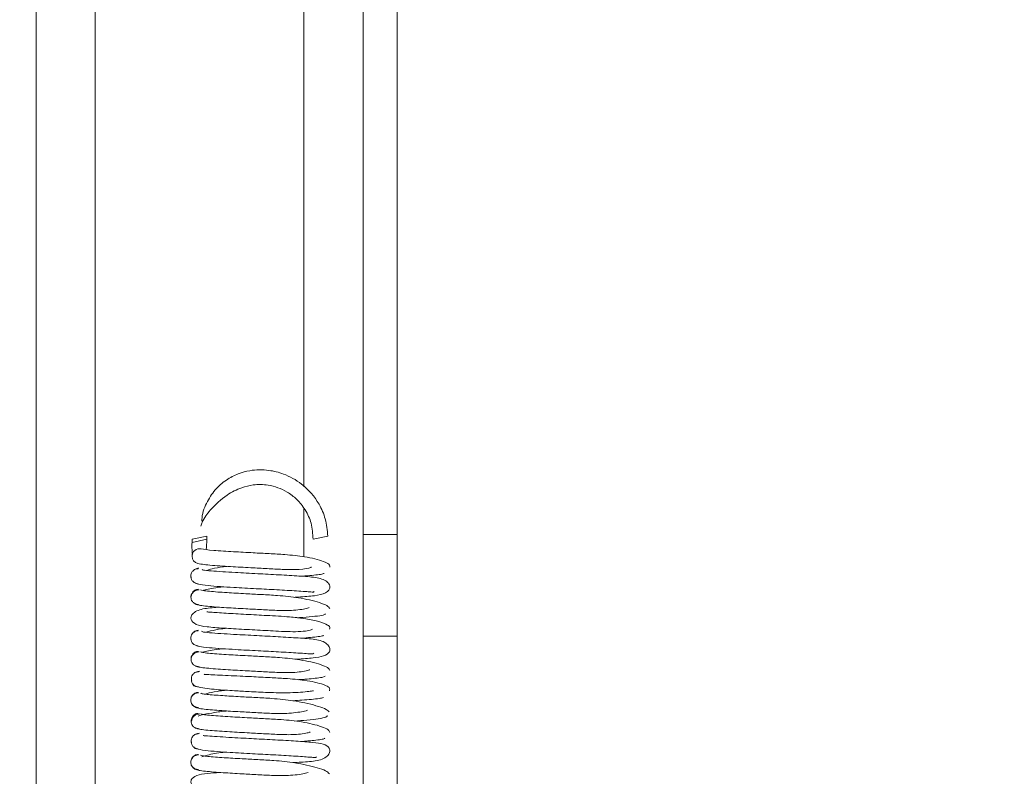
# Paper-space layout 'Top Level(2)' of a CAD drawing. Units: inches. Extents: x 0.1 to 10.8, y 0.2 to 8.4.
# Drawn here: x 2.4 to 2.5, y 6.3 to 6.4 of the extents above; entities that cross this region are included whole.
import ezdxf

# ---------------------------------------------------------------- set-up
doc = ezdxf.new("R2010")
doc.units = ezdxf.units.IN
doc.header["$MEASUREMENT"] = 0
doc.layers.add('FORMAT', color=7, linetype='Continuous')
doc.styles.add('SLDTEXTSTYLE0', font='TXT', dxfattribs={"width": 0.75})
doc.dimstyles.new('SLDDIMSTYLE5', dxfattribs={"dimtxt": 0.08333333333333333, "dimasz": 0.08089192708333333, "dimexe": 0, "dimexo": 0.0625, "dimgap": 0.02083333333333333, "dimtad": 0, "dimlfac": 25.5, "dimrnd": 1e-09, "dimzin": 12, "dimdsep": 46, "dimtxsty": 'SLDTEXTSTYLE0', "dimsah": 1, "dimcen": 0.09, "dimadec": 0, "dimazin": 3, "dimtfac": 1, "dimtofl": 0, "dimtmove": 0, "dimatfit": 3, "dimfxl": 0, "dimfrac": 2, "dimtolj": 1, "dimtzin": 12, "dimarcsym": 0})

# ---------------------------------------------------------------- blocks, each defined once
blk = doc.blocks.new('*D42')
at = {"layer": 'FORMAT', "color": 7}
for p, q in [((1.061712797260552, 4.808321089335053), (1.061712797260513, 7.814947979012699)), ((3.77701671882917, 7.388872214660561), (3.777016718829165, 7.814947979012734)), ((1.061712797260514, 7.7149479790127), (1.722914036836335, 7.714947979012708)), ((3.777016718829166, 7.714947979012734), (3.115815479253344, 7.714947979012727))]:
    blk.add_line(p, q, dxfattribs=at)
for points in [[(1.061712797260514, 7.7149479790127), (1.145046130593848, 7.702127466192188), (1.145046130593848, 7.727768491833213)], [(3.777016718829166, 7.714947979012734), (3.693683385495832, 7.727768491833246), (3.693683385495832, 7.702127466192221)]]:
    blk.add_solid(points, dxfattribs=at)
at = {"layer": 'FORMAT', "color": 7, "char_height": 0.08333333333333333, "attachment_point": 1, "style": 'SLDTEXTSTYLE0'}
for s, insert in [('69 1/4"', (2.205553023016249, 7.822370286077106, -0.2200251250048049)), ('ROUGH OPENING LENGTH', (1.722914036836337, 7.689962881492071, -0.2200251250048049))]:
    blk.add_mtext(s, dxfattribs=dict(at, insert=insert))

psp = doc.layouts.new('Top Level(2)')

# ---------------------------------------------------------------- linework, layer by layer
at = {"color": 7, "linetype": 'Continuous', "lineweight": 15}
for p, q in [((2.4311980913782, 6.375572263383701), (2.4311980913782, 7.232096786890029)), ((2.435449071770357, 6.375572263383701), (2.435449071770357, 7.232096786890029)), ((2.390413777652709, 6.273374896649125), (2.390413777652709, 7.172287696369173)), ((2.409867819105976, 6.374988686786416), (2.411709042002235, 6.37538003170008)), ((2.411709042002235, 6.374985801148535), (2.411709042002235, 6.37537795801128)), ((2.426807909799934, 6.37538003170008), (2.424966686903676, 6.374988686786416)), ((2.435449071770357, 6.375572263383701), (2.4311980913782, 6.375572263383701)), ((2.4311980913782, 6.362904454723863), (2.4311980913782, 6.375572263383701)), ((2.435449071770357, 6.362904454723863), (2.435449071770357, 6.375572263383701)), ((2.409867819105977, 6.374988686783764), (2.409867819105977, 6.374596529921019)), ((2.409867819105977, 6.374596529923671), (2.411709042002235, 6.374987874837334)), ((2.435449071770357, 6.362904454723863), (2.4311980913782, 6.362904454723863)), ((2.4311980913782, 6.316164226589955), (2.4311980913782, 6.362904454723863)), ((2.435449071770357, 6.316164226589955), (2.435449071770357, 6.362904454723863)), ((2.409875399587056, 6.352598540693879), (2.409809450389394, 6.352299644879084))]:
    psp.add_line(p, q, dxfattribs=at)
at = {"color": 8, "linetype": 'Continuous', "lineweight": 15}
for p, q in [((2.423825542358592, 7.163026971687994), (2.423825542358592, 6.381535918621778)), ((2.397786326672318, 6.27640101832013), (2.397786326672318, 7.155962103009732)), ((2.423825542358592, 6.378859565658168), (2.423825542358592, 6.372809557242211)), ((2.423825542358592, 6.370403182851248), (2.423825542358592, 6.370346475321614)), ((2.423825542358592, 6.362671720707551), (2.423825542358592, 6.362615903703256))]:
    psp.add_line(p, q, dxfattribs=at)
at = {"color": 7, "linetype": 'Continuous', "lineweight": 15}
for centre, radius, start, end in [((2.410792141685515, 6.372886918263745), 0.0009244476436801447, 76.98734259142996, 180.9424705097597), ((2.410802550411205, 6.372863017690972), 0.0009347717437441802, 179.4670530178095, 257.4302417734606)]:
    psp.add_arc(centre, radius, start, end, dxfattribs=at)
for points, knots in [([(2.426807909799935, 6.375380031700079), (2.42673689207405, 6.376105295841612), (2.426601283372734, 6.377490191332418), (2.425595917304217, 6.379812346058647), (2.423839297676781, 6.381861310431494), (2.421530132690676, 6.383137913148313), (2.419307522101657, 6.383693095515415), (2.417361130247286, 6.383671900640928), (2.415565854422521, 6.383187280358738), (2.414066439004326, 6.382408856634497), (2.412658493335522, 6.381172813006025), (2.411617869355597, 6.37947948802015), (2.411082915868471, 6.378086931755345), (2.411104144533509, 6.377324516558176), (2.411105799189161, 6.377265090559749)], [0, 0, 0, 0, 0.09182781628274536, 0.1753456725873796, 0.3167083060858544, 0.4250955626663364, 0.5044866754299399, 0.604912340182896, 0.6683760175498641, 0.7399425915488859, 0.8187011603978436, 0.9033693174058491, 0.9924681790012952, 0.9999999999999999, 0.9999999999999999, 0.9999999999999999, 0.9999999999999999]), ([(2.410977506851991, 6.376643863616565), (2.411027699488111, 6.376797588480912), (2.411266370762297, 6.377528566410818), (2.412333083830588, 6.378927958917989), (2.413968531054719, 6.38043883307936), (2.415860382647764, 6.381415420924913), (2.417621287279612, 6.381850071814306), (2.419595573780074, 6.381821116355415), (2.421490947181596, 6.381138010070103), (2.423015593612876, 6.379976556942359), (2.424073142265763, 6.378658758435154), (2.424852668336366, 6.376950566705823), (2.424927613409431, 6.375661011527457), (2.424966686903677, 6.374988686786416)], [0, 0, 0, 0, 0.02407839199765958, 0.1144952913945924, 0.2570281809255263, 0.359507085936952, 0.4327377116994068, 0.5252431389697539, 0.6503177044892239, 0.7254569913231625, 0.8087927230592258, 0.9003118399964463, 1, 1, 1, 1]), ([(2.409867819105976, 6.374596529923671), (2.409863573406801, 6.37428661339857), (2.409856327399472, 6.373757688168681), (2.40989527011923, 6.37328629156576), (2.409911394883437, 6.373091103373531)], [0, 0, 0, 0, 0.5859363622455621, 1, 1, 1, 1]), ([(2.411631841083052, 6.373715276130637), (2.411635592613083, 6.37373689233813), (2.41167236919932, 6.373948797963947), (2.411698119223241, 6.374393194826577), (2.411705347966873, 6.374786756697912), (2.411709042002235, 6.374987874837334)], [0, 0, 0, 0, 0.05262332703021063, 0.5158712068502497, 1, 1, 1, 1]), ([(2.427054866113295, 6.371493535195144), (2.427056308334965, 6.371615321091573), (2.427059078116958, 6.371849210506925), (2.426349085601407, 6.372209142151686), (2.425273309168538, 6.372541821257473), (2.423678046791377, 6.372865575131478), (2.421698895065558, 6.373080489287937), (2.419498657181229, 6.373195824231944), (2.417304277612089, 6.373312095192193), (2.415330217614092, 6.373419264757353), (2.413715069519592, 6.373518980323336), (2.412001166410644, 6.373638046987566), (2.411395185113975, 6.373729722212058), (2.410976142518767, 6.37379311661746)], [0, 0, 0, 0, 0.09391479315943407, 0.1803630527752112, 0.2586346116546648, 0.3284149136897355, 0.4416991209385288, 0.5245298829631556, 0.6062523993438476, 0.7127598379176885, 0.7757546238010681, 0.8449319064426662, 1, 1, 1, 1]), ([(2.410598575962776, 6.37195076735002), (2.411082817673803, 6.371878064331958), (2.411780057923849, 6.371773382167376), (2.413609409599908, 6.371644306020542), (2.41528832969118, 6.37153958240436), (2.417295272272841, 6.371429700854866), (2.419484951962994, 6.371315494943131), (2.421564190249621, 6.371199655316712), (2.423377017687832, 6.371184824111586), (2.424579984193727, 6.371388504527418), (2.424732085951351, 6.371497517213464), (2.424755113817684, 6.371514021490615)], [0, 0, 0, 0, 0.1983455895143511, 0.2855898723287494, 0.3643940050179477, 0.4964184137166934, 0.5968451231041182, 0.6963162546876934, 0.8235257257602637, 0.9732821890950584, 1, 1, 1, 1]), ([(2.414217428732127, 6.371607881259445), (2.414069076679716, 6.371592494492381), (2.413379070160202, 6.371520928447858), (2.412491937090019, 6.371331025833843), (2.411902290387998, 6.37116908149769), (2.41167710424358, 6.371107234936785)], [0, 0, 0, 0, 0.1447797627012007, 0.6733912914198898, 1, 1, 1, 1]), ([(2.409729801547396, 6.3704047730619), (2.409729792461128, 6.370404722615482), (2.409713507796517, 6.370314311132483), (2.409753331440212, 6.370115562782776), (2.409863031405743, 6.369858898674302), (2.410034685176942, 6.369667970196919), (2.410210005827002, 6.369542767162374), (2.410421501178545, 6.369453527527178), (2.410576610567813, 6.369439780838481), (2.4106549860528, 6.369432834750958)], [0, 0, 0, 0, 0.0001091658669266935, 0.1956501252182326, 0.4286846674289287, 0.560737822043739, 0.701708343848445, 0.8492757058181712, 0.9999999999999999, 0.9999999999999999, 0.9999999999999999, 0.9999999999999999]), ([(2.410655205483741, 6.371315233850352), (2.410576941846478, 6.371310881011281), (2.410422609679465, 6.371302297419846), (2.410210925750178, 6.371220854945082), (2.410035199019628, 6.37110328569851), (2.409864712465149, 6.370922643844652), (2.409748401353215, 6.370678187922049), (2.409714089608876, 6.370424850522662), (2.409750973704674, 6.37027464321448), (2.409766924055411, 6.3702096867828)], [0, 0, 0, 0, 0.1341624597078371, 0.2645619838587384, 0.3882620003299747, 0.5033769557302701, 0.7047683640364935, 0.8723284917110848, 1, 1, 1, 1]), ([(2.410724958306783, 6.371376222653745), (2.410644146983058, 6.371369461968366), (2.410484211014743, 6.371356081705394), (2.410268135282974, 6.371264428310099), (2.410127874255366, 6.371180101269456), (2.410072445831189, 6.371120837638048), (2.410066793396227, 6.371114794099427)], [0, 0, 0, 0, 0.3310454567936559, 0.6551813934977176, 0.9648363673312709, 0.9999999999999999, 0.9999999999999999, 0.9999999999999999, 0.9999999999999999]), ([(2.422612253048207, 6.367744832560066), (2.422771190236211, 6.367754212215762), (2.423810597776096, 6.367815552704881), (2.42508890697005, 6.367907196487083), (2.426387992429194, 6.368159826985341), (2.426959587590677, 6.368632069777449), (2.427109121322758, 6.368983159051668), (2.427053341300916, 6.369292866135311), (2.426587920805397, 6.369916895888032), (2.42523238460935, 6.370283462994363), (2.423340739233502, 6.370392445552659), (2.42078423896085, 6.370553991977918), (2.417971939654922, 6.370698826162978), (2.415524700035336, 6.370831176203904), (2.413562832020026, 6.370947696537657), (2.412140954583767, 6.371050075153195), (2.411149954629077, 6.371145711118283), (2.411144443939461, 6.371199370420381), (2.411141959017811, 6.371223566876882)], [0, 0, 0, 0, 0.01586532518637049, 0.1037550671965732, 0.1807518723862649, 0.2155181719887778, 0.2500327338752473, 0.2845541184541538, 0.3202665511864956, 0.3990628371081618, 0.4873725484444503, 0.5738590801092337, 0.6543954970681575, 0.7423266064409011, 0.799530810215844, 0.8652649106906797, 0.9392442391169765, 1, 1, 1, 1]), ([(2.423471794671356, 6.370378717074749), (2.423636456100635, 6.370389851277203), (2.424261298270271, 6.370432102332893), (2.425125831197324, 6.37051001043165), (2.426028496852642, 6.370615480482193), (2.426253022152328, 6.370691041222574), (2.426370046424354, 6.3707304240478)], [0, 0, 0, 0, 0.09793324890171039, 0.3716281584037803, 0.6724878780791367, 1, 1, 1, 1]), ([(2.410252335540276, 6.369566199107282), (2.410322487232557, 6.369500418749019), (2.410454630815737, 6.369376509375473), (2.411725868952237, 6.369218111449563), (2.41329464024713, 6.369088016884019), (2.415337474537654, 6.368958535073491), (2.417771225030151, 6.368828179581584), (2.420541866530151, 6.368680974479562), (2.422601134822229, 6.368567644469338), (2.423997121733223, 6.368458886961987), (2.424731821627051, 6.368427166800545), (2.425067844456515, 6.368361649707599), (2.425080361559488, 6.368500176699192), (2.425082843034618, 6.368527639226668)], [0, 0, 0, 0, 0.1300635623466643, 0.2449985825119029, 0.3450474870949614, 0.430899171794669, 0.561598839582605, 0.6777947069029396, 0.8021711859171865, 0.867514649374038, 0.929746730376175, 0.9860725168052881, 0.9999999999999999, 0.9999999999999999, 0.9999999999999999, 0.9999999999999999]), ([(2.410656811818734, 6.368744185198209), (2.410578810000043, 6.368737226625304), (2.410424413825728, 6.368723452881905), (2.410214116732679, 6.368634161948965), (2.410040030744476, 6.368508905016319), (2.409869966603615, 6.368317864066819), (2.409762253154493, 6.368060956538002), (2.409724445613382, 6.367862383080906), (2.409741573898903, 6.367771882638305), (2.409741583124631, 6.367771833892474)], [0, 0, 0, 0, 0.1505110313663522, 0.2979203283326982, 0.4387992020088777, 0.5708286804077, 0.8040056624297719, 0.9998944324827169, 1, 1, 1, 1]), ([(2.410744898971066, 6.368682128228065), (2.410664188713923, 6.368677787255015), (2.410505015966661, 6.36866922620428), (2.410285137204492, 6.368587813917125), (2.41010031947022, 6.368470277221622), (2.409917651935372, 6.368289646933324), (2.40978251639342, 6.36804507789796), (2.409729150839035, 6.367771939369222), (2.409755254864357, 6.36749880655751), (2.409871804354679, 6.367254275739951), (2.410040274895431, 6.367073656851464), (2.410214815306384, 6.366956119667905), (2.410425248763436, 6.366874702105512), (2.410578857760963, 6.366866135913217), (2.410656744900248, 6.366861792442306)], [0, 0, 0, 0, 0.07676737665899691, 0.1513967948496862, 0.2222158141463298, 0.2881504930212159, 0.4036099541966527, 0.4998291371984396, 0.5960720754703465, 0.7116070975834491, 0.7775963802744141, 0.8484771475063166, 0.923170636441467, 1, 1, 1, 1]), ([(2.427051348834348, 6.366332366084332), (2.426971845287794, 6.366460921884824), (2.426818998159711, 6.366708072933496), (2.425861154570242, 6.367070564595187), (2.424620869455004, 6.367416345209748), (2.422867775228304, 6.367756795445926), (2.420783314137533, 6.367977795003429), (2.418550728107915, 6.368091618413308), (2.416370278531666, 6.368208076996254), (2.414487656236994, 6.368314031149237), (2.413009537464216, 6.368412931161113), (2.411979687845527, 6.368497224635312), (2.411165105077832, 6.368587836626682), (2.410999892045022, 6.368648868359128), (2.410914148595782, 6.368680543047037)], [0, 0, 0, 0, 0.09382257684862579, 0.1803757447606252, 0.2588759445158061, 0.328709020302842, 0.4423424135935644, 0.5249938406402127, 0.60658635341506, 0.7131529979009856, 0.7758901720839183, 0.8447637762869967, 0.9194343869748728, 1, 1, 1, 1]), ([(2.413830145441532, 6.369057731855992), (2.413579772106408, 6.369030913437335), (2.412615265722996, 6.368927601573176), (2.411668353169186, 6.368746817881362), (2.411281398472154, 6.368600714172032), (2.411255862962457, 6.368591072648837)], [0, 0, 0, 0, 0.2466823889707098, 0.9502878520178059, 1, 1, 1, 1]), ([(2.410219114886817, 6.366963566244513), (2.410240970688269, 6.366947932905433), (2.41032600816022, 6.366887106051915), (2.410505319056617, 6.366822033737524), (2.410664520222191, 6.366807230800516), (2.410744951215793, 6.366799752118262)], [0, 0, 0, 0, 0.1461425138148149, 0.5686174422076724, 0.9999999999999999, 0.9999999999999999, 0.9999999999999999, 0.9999999999999999]), ([(2.410457538454371, 6.366854906493357), (2.410579235010871, 6.366816023181882), (2.410812476065301, 6.366741500246897), (2.411737465566319, 6.366636474534304), (2.412858874784003, 6.366542360682096), (2.414418558722941, 6.366436237218888), (2.416352834601883, 6.366325909051231), (2.418535639725467, 6.366211853323261), (2.420677827453299, 6.366093452556318), (2.422696549431773, 6.366087596005895), (2.424104534080122, 6.366320124546601), (2.424415360305091, 6.366445245309091), (2.424479350427492, 6.366471004052284)], [0, 0, 0, 0, 0.1029148445166559, 0.1972444212220803, 0.2833456414425878, 0.3610763917809025, 0.4917878525889527, 0.5908857124306187, 0.6889812852634557, 0.8144237544601576, 0.96179522281982, 0.9999999999999999, 0.9999999999999999, 0.9999999999999999, 0.9999999999999999]), ([(2.41331396955791, 6.366513775074777), (2.412675049603236, 6.366478151702155), (2.411405974398277, 6.366407393638362), (2.410110688203117, 6.365977369736475), (2.409708513966975, 6.365317909769434), (2.409702075815236, 6.364874042018784), (2.410329267214865, 6.364274225789857), (2.411757447505703, 6.364043608851595), (2.413705017816281, 6.363902697689579), (2.416291699902133, 6.363750930876619), (2.418584974104199, 6.363632090660869), (2.420408997493803, 6.363533198610824), (2.421835399862509, 6.363460911962468), (2.423211313713372, 6.363447326137363), (2.424319015085301, 6.363560194347457), (2.424697704547027, 6.363691100916785), (2.424878702136922, 6.363753668735391)], [0, 0, 0, 0, 0.09052721560223882, 0.1798125787973395, 0.2200673628566526, 0.2588146481122465, 0.3352730910225111, 0.4202325470674317, 0.518367725613983, 0.6149673797173294, 0.7050403999804971, 0.7497333072382951, 0.8033968731978414, 0.865993581046797, 0.9359505840210303, 1, 1, 1, 1]), ([(2.427033155505548, 6.363784556560219), (2.427065844010221, 6.363868749164889), (2.427129557249978, 6.364032849164596), (2.426738084600983, 6.364353388501249), (2.425734820796135, 6.364747486247773), (2.42397145117709, 6.36510729641213), (2.421784350432301, 6.365347804917665), (2.41932349237476, 6.365473697753584), (2.416535236615845, 6.365621328079328), (2.41442903810523, 6.365741097271271), (2.4130053512481, 6.36583692629831), (2.412156915381241, 6.365908208194608), (2.411858834233659, 6.365915423708049), (2.411717264327876, 6.36591885062574)], [0, 0, 0, 0, 0.07099706736688437, 0.1383805475501856, 0.2607490166137164, 0.3657700016079065, 0.4537100119244321, 0.5833287111007521, 0.6974287321003657, 0.819408947605174, 0.8836474305379998, 0.9447398051508901, 1, 1, 1, 1]), ([(2.423011224141155, 6.365194322485486), (2.423094104087329, 6.365199540355894), (2.423822953456177, 6.365245426504816), (2.424969076739355, 6.365342738798482), (2.426288349662638, 6.365497094238666), (2.426441698413033, 6.365615937512976), (2.426523195263927, 6.365679096505671)], [0, 0, 0, 0, 0.03593930968089076, 0.3160516432108043, 0.6365171733794242, 1, 1, 1, 1]), ([(2.410656880994936, 6.36357284732969), (2.410577867670823, 6.363568487651623), (2.4104220699601, 6.363559891280439), (2.410208022982066, 6.363478439901169), (2.410029863014398, 6.363360864293171), (2.409856182318574, 6.363180245700501), (2.409736112543902, 6.362935820122484), (2.409696781984667, 6.362685092878806), (2.409730384261752, 6.362537588157973), (2.40974456722536, 6.362475328862796)], [0, 0, 0, 0, 0.135003105059598, 0.2661978209962904, 0.3906205434998308, 0.5063711853808645, 0.7087711231503434, 0.8770771233257859, 0.9999999999999999, 0.9999999999999999, 0.9999999999999999, 0.9999999999999999]), ([(2.410694166128296, 6.36363381485897), (2.410613946385046, 6.363626834773314), (2.410455201575632, 6.363613022059358), (2.410235784215165, 6.363524532349158), (2.410059128888714, 6.363396884949541), (2.409942568001578, 6.363294319227203), (2.409909736241907, 6.363228820936806), (2.409906365713568, 6.363222096842631)], [0, 0, 0, 0, 0.2571247205867111, 0.5088175692401513, 0.749184003240405, 0.974251077814517, 1, 1, 1, 1]), ([(2.422685653222273, 6.360017063144196), (2.422750142079757, 6.360020817766634), (2.42369322589479, 6.36007572529314), (2.424937722162603, 6.360177143557459), (2.426315178961755, 6.360358155820133), (2.427025572750655, 6.360829150863212), (2.427101819067619, 6.361354631283879), (2.426865306300935, 6.361833491831063), (2.426270750647498, 6.362257536405072), (2.425124618403004, 6.362556643789412), (2.42352733958685, 6.362647142337949), (2.421024303403053, 6.362810393865908), (2.418217146905543, 6.362954863394101), (2.415742419505432, 6.36308770371356), (2.41375027449646, 6.363205529664834), (2.412241997865763, 6.363311669855998), (2.411165052037978, 6.363417856409961), (2.411097585569341, 6.363482553513667), (2.411064819230305, 6.363513974859376)], [0, 0, 0, 0, 0.006416377852541025, 0.09383298665602825, 0.1688828166602672, 0.2362515337584391, 0.2712897046483995, 0.3075707584703967, 0.347171758084164, 0.3886420915708153, 0.4773193651080556, 0.5638585197669239, 0.6444568713251126, 0.7323443066737436, 0.789682539503877, 0.8555824142152084, 0.9298609268546922, 1, 1, 1, 1]), ([(2.414150390818657, 6.363880981103066), (2.413953514934914, 6.363860693996623), (2.413219611252592, 6.363785068776106), (2.412329319404608, 6.363597424120933), (2.411788634401887, 6.36344300818162), (2.411598437723483, 6.363388689310924)], [0, 0, 0, 0, 0.19201254468704, 0.7157743798710614, 1, 1, 1, 1]), ([(2.423496112900775, 6.362648691879085), (2.423587947556958, 6.362654797782057), (2.42414368055934, 6.362691747360048), (2.424983937959397, 6.362763770775462), (2.425926510454009, 6.362867984914883), (2.426186055439698, 6.362941888892912), (2.426321492164516, 6.362980453740191)], [0, 0, 0, 0, 0.05667973439004728, 0.3429946849671942, 0.6571590554136111, 1, 1, 1, 1]), ([(2.409712162580471, 6.362662043274617), (2.409717604931687, 6.362571548479273), (2.409729540971731, 6.362373077366644), (2.409856374422723, 6.362116407479709), (2.410029098294509, 6.361925558720237), (2.410207367543571, 6.361800380855626), (2.410421095318623, 6.361711179525448), (2.410577689040799, 6.361697455964529), (2.410656822538483, 6.36169052086291)], [0, 0, 0, 0, 0.1952555179735916, 0.4282299302540714, 0.5603247811806781, 0.7013900032680195, 0.8490996116813021, 1, 1, 1, 1]), ([(2.410287022937823, 6.361797224385121), (2.410389289506712, 6.36173574393078), (2.410582041705625, 6.361619865468317), (2.411880708761093, 6.361468631252257), (2.413505447652314, 6.361342193587154), (2.415561728689929, 6.361214889596244), (2.418018070611263, 6.361083542989293), (2.420778678680439, 6.360939255587492), (2.422795409142279, 6.360818148838505), (2.424148926903886, 6.36072672776593), (2.424862833202026, 6.360649578890818), (2.424995655591626, 6.360727446402112), (2.425057407072183, 6.360763648386765)], [0, 0, 0, 0, 0.1316883208484114, 0.2482063658772689, 0.3498414845886383, 0.4372569345795036, 0.5701806309546816, 0.6886215162942293, 0.8152274262729472, 0.881819732910282, 0.9450559014380416, 1, 1, 1, 1]), ([(2.410778756729448, 6.360938872456384), (2.410697310481812, 6.360934617877546), (2.410536668179977, 6.36092622626519), (2.410314412078541, 6.360845051289211), (2.41012706343391, 6.36072773340348), (2.409940866382877, 6.360547261608766), (2.409801350666826, 6.360302534706737), (2.409742469509385, 6.360030644249981), (2.409763060986622, 6.359758755714044), (2.409876305242789, 6.359514024243736), (2.410042489582105, 6.359333511410576), (2.410215359484681, 6.359216144076996), (2.410424320989941, 6.359134907992677), (2.410577134329233, 6.359126471638633), (2.410654610185711, 6.359122194435098)], [0, 0, 0, 0, 0.07655758748621463, 0.1510000452294342, 0.2216764908628092, 0.287533690667847, 0.4031052909134219, 0.4998590780232454, 0.5966341170638232, 0.7122681798470789, 0.7781691540092338, 0.8488953310208409, 0.9233904337064895, 1, 1, 1, 1]), ([(2.410654885112588, 6.36100450212345), (2.410577287065317, 6.360997476070361), (2.41042365232362, 6.360983565335627), (2.410214976324614, 6.360894055800459), (2.410042072476291, 6.360768567260291), (2.409876386867813, 6.36057710714419), (2.409758908732444, 6.360319386125141), (2.40975620136296, 6.360121449309887), (2.409754963004286, 6.360030912435048)], [0, 0, 0, 0, 0.1500505134908222, 0.2970818556970726, 0.4377013402610815, 0.5696231541577165, 0.8031443793035726, 1, 1, 1, 1]), ([(2.427060338659206, 6.358596757543274), (2.427002656931072, 6.358724046304077), (2.426891925875376, 6.358968401307261), (2.426004970856315, 6.359332063359687), (2.424790158308555, 6.359675013818908), (2.423084828338022, 6.360012895494608), (2.421017615195217, 6.360234089948504), (2.418793477152358, 6.360347592420746), (2.416600366703835, 6.36046460205394), (2.414702294657215, 6.360570509449429), (2.413169627035696, 6.360670022589118), (2.412101313497669, 6.360755297688844), (2.411243791068189, 6.360846552869648), (2.41102701634316, 6.36090878232466), (2.410914655377204, 6.360941037753308)], [0, 0, 0, 0, 0.09390165169355252, 0.1802620926931803, 0.2588142458573547, 0.3286591336649443, 0.4420127580449129, 0.5247978019789755, 0.6062670834102507, 0.7129667702778819, 0.7756970486642266, 0.8445153401312712, 0.9194075482185895, 1, 1, 1, 1]), ([(2.413740098173286, 6.361331007278502), (2.413460236092813, 6.361301411848787), (2.412482753335622, 6.361198042995855), (2.411530654827319, 6.36102713061104), (2.411177041082631, 6.360890012368925), (2.411165488589312, 6.360885532742215)], [0, 0, 0, 0, 0.2795703153074865, 0.9764637001708136, 1, 1, 1, 1]), ([(2.41066354135652, 6.358453662992845), (2.410586851931336, 6.358449535065864), (2.410435506025397, 6.358441388638282), (2.410229150577507, 6.358360538156362), (2.410059164818801, 6.358243540457326), (2.409896343995346, 6.358063209044476), (2.409789637780533, 6.357818089269701), (2.409772079081031, 6.357549021848161), (2.409825192837867, 6.357379217821543), (2.409851743157837, 6.357294336775511)], [0, 0, 0, 0, 0.1270297898941603, 0.2506921728338796, 0.3683222017877503, 0.4782257755298768, 0.6721725676248705, 0.8361267637044485, 1, 1, 1, 1]), ([(2.410272562832898, 6.359203875398874), (2.410286461960355, 6.359194198015975), (2.410364686838836, 6.359139733294815), (2.410536857153495, 6.359079474196714), (2.410697362812298, 6.359064232392377), (2.410778432074533, 6.359056533960795)], [0, 0, 0, 0, 0.09660699677590544, 0.5437082728055675, 1, 1, 1, 1]), ([(2.410837159755878, 6.358526213058836), (2.410755440207636, 6.358518158828491), (2.410593515356047, 6.358502199610883), (2.410431000775447, 6.358448437742233), (2.410362129344023, 6.358402317167197), (2.410359015706079, 6.358400232082433)], [0, 0, 0, 0, 0.4931105222821697, 0.9770838172126621, 1, 1, 1, 1]), ([(2.410494997640201, 6.359106731532811), (2.410641601077069, 6.359068365730489), (2.410922987158632, 6.358994727601585), (2.411883088886407, 6.358891210414776), (2.413036358981938, 6.358797529671478), (2.414642450342551, 6.358691975210418), (2.416586468914502, 6.358582282302242), (2.418778862535145, 6.358467745753813), (2.420905951032011, 6.358350269728306), (2.422873133194805, 6.35834355029135), (2.424232197660006, 6.35857047653401), (2.424498915664388, 6.358691896104926), (2.424549263210781, 6.358714816107996)], [0, 0, 0, 0, 0.1030681954808809, 0.19782589194325, 0.2840687997510976, 0.3620527326052779, 0.4933920934689624, 0.5927749150923319, 0.6914606443342692, 0.8172715204872841, 0.9655069007402453, 1, 1, 1, 1]), ([(2.427003195546707, 6.356100805231888), (2.427046683600184, 6.356225505305829), (2.427129502638967, 6.356462985244208), (2.426393162275327, 6.356843634144711), (2.425268882708744, 6.35716323394603), (2.423672081684372, 6.357449097413439), (2.421733789957015, 6.357617232767645), (2.419496864010676, 6.357733402379009), (2.417543450157237, 6.357836859088036), (2.415778411109777, 6.357922722561238), (2.414304005623154, 6.357991600090402), (2.41293533546012, 6.358053333859029), (2.411876194240605, 6.358101771625494), (2.411308152822449, 6.358130104898273), (2.411393133226198, 6.358137712520049), (2.411419142174714, 6.358140040894996)], [0, 0, 0, 0, 0.09636422301780304, 0.1835168899335029, 0.260997722218149, 0.3281820434844705, 0.4331818701159782, 0.5075623543510902, 0.6001619149059757, 0.6585423656869447, 0.7242478736742641, 0.7970099136879175, 0.8765328331931985, 0.9622118624626761, 1, 1, 1, 1]), ([(2.409788292717447, 6.357548104449565), (2.409787083633652, 6.357457616791951), (2.40978445138215, 6.357260619467465), (2.409896529725684, 6.357001397609727), (2.410058553153597, 6.356808932196517), (2.410228558653047, 6.356682910956223), (2.410434555923901, 6.356592857025543), (2.410586771065868, 6.356578612113346), (2.410663587565556, 6.356571423312815)], [0, 0, 0, 0, 0.1991990521552558, 0.4336688709767206, 0.5653566293554072, 0.7053001611811817, 0.8512775418785963, 1, 1, 1, 1]), ([(2.410028278034178, 6.356967698484038), (2.410009016078367, 6.356884479344884), (2.40997253503943, 6.35672686707095), (2.410657290464888, 6.356525286236645), (2.411673563851751, 6.35636794259766), (2.413111458054367, 6.356220024668713), (2.414913380657435, 6.356097868619801), (2.417115119663484, 6.35597674155641), (2.419064397886397, 6.355878632640914), (2.420784315308738, 6.35583694887307), (2.422193659723482, 6.355843734121009), (2.423482780703905, 6.355902646260345), (2.424516914697001, 6.356000558760443), (2.424844591691258, 6.356065315863801), (2.425002978918, 6.356096617109211)], [0, 0, 0, 0, 0.1008651028268516, 0.1910327164938187, 0.2709454149952123, 0.3409581857440059, 0.4522757402174702, 0.5327740704638235, 0.6327667383204401, 0.695108959601042, 0.7646146939062304, 0.8405425748739648, 0.9229240386363241, 0.9999999999999999, 0.9999999999999999, 0.9999999999999999, 0.9999999999999999]), ([(2.423091371183225, 6.357468265147838), (2.423171999836563, 6.357473182455942), (2.423717182475609, 6.357506431566505), (2.424531513579539, 6.357573798238796), (2.425552696071613, 6.357673489315249), (2.42631079882929, 6.357787386156541), (2.426420585727489, 6.357870248093003), (2.426477931640199, 6.357913530064287)], [0, 0, 0, 0, 0.03588279315195251, 0.2426268461279327, 0.4722017094636404, 0.7243106855725744, 1, 1, 1, 1]), ([(2.410674253830042, 6.355891130039201), (2.410594641386373, 6.355884223244165), (2.410437102285304, 6.35587055590485), (2.410221630645152, 6.355781433342142), (2.410041641659611, 6.355656330967994), (2.409865451595016, 6.355465575108417), (2.40973969380252, 6.355209030666647), (2.409700094475145, 6.354919926434721), (2.409739566498908, 6.354630828431662), (2.409865184015917, 6.354374336203297), (2.410041251634898, 6.354183566444443), (2.410221171719584, 6.354058422840343), (2.410436588803709, 6.353969243353666), (2.410594124195192, 6.353955530968505), (2.410673731934376, 6.353948601655853)], [0, 0, 0, 0, 0.07539311213155667, 0.1491897819583548, 0.2196678311504256, 0.2856657340662512, 0.4020581901688847, 0.4996197102418566, 0.5972330356393281, 0.7137889196153325, 0.7799061769672122, 0.8505214989286503, 0.9244636686714598, 1, 1, 1, 1]), ([(2.410673958744596, 6.355830960168434), (2.410594466520659, 6.355826593109505), (2.410437715938248, 6.355817981713363), (2.410222046759258, 6.355736506541034), (2.410041945731941, 6.355618909278897), (2.409866071489426, 6.355438290683605), (2.409739971508647, 6.355193919718786), (2.409699998743508, 6.354920086070299), (2.409739960898742, 6.354646220054205), (2.409866082239954, 6.354401724976469), (2.410041989269041, 6.354221024368448), (2.410222101790381, 6.354103368757961), (2.410437786241419, 6.354021832137129), (2.410594535408292, 6.354013179306996), (2.410674030463169, 6.354008791039933)], [0, 0, 0, 0, 0.07704717449596155, 0.1519291935376576, 0.2229501233944095, 0.28901740756182, 0.4044937777801512, 0.5003911691264313, 0.596234237301949, 0.7115408562758235, 0.7774851879355089, 0.8483653847862411, 0.9230987806958192, 1, 1, 1, 1]), ([(2.426976202856945, 6.353467832195719), (2.42682536071246, 6.353598718702253), (2.42653556550096, 6.3538501755015), (2.425432502011499, 6.354213950216841), (2.424060417138189, 6.354565168362135), (2.422205668802742, 6.354908495492878), (2.420076641754264, 6.355131852051574), (2.417841091038344, 6.355243442448692), (2.415689595359943, 6.355360053826209), (2.413911203514192, 6.355464464444061), (2.412565204436135, 6.355559689986026), (2.411665050073306, 6.355639776466528), (2.411056393713847, 6.355721557414943), (2.411006483788617, 6.355774248201195), (2.410981473346868, 6.35580065216462)], [0, 0, 0, 0, 0.09469714244141512, 0.1819304446774248, 0.2610188402690147, 0.3316040659445217, 0.4459361619897611, 0.5292818221496861, 0.6114010659909679, 0.7184456244037234, 0.78146341708537, 0.8503226505616688, 0.924994946153478, 1, 1, 1, 1]), ([(2.41413425225312, 6.356160121450861), (2.413871029780378, 6.356133431256958), (2.413075199177618, 6.356052735741565), (2.412174364412566, 6.355862768335665), (2.411677942407972, 6.355716102268518), (2.411517524768945, 6.355668707463293)], [0, 0, 0, 0, 0.2506612758135875, 0.7578528996433513, 1, 1, 1, 1]), ([(2.422423813589563, 6.354846043592928), (2.422821413125129, 6.35487142566642), (2.423700498202354, 6.354927544952387), (2.424832709174759, 6.355018131438572), (2.425831579471419, 6.355121448525742), (2.426120274813124, 6.355194359256111), (2.426270854080259, 6.355232388426517)], [0, 0, 0, 0, 0.2006965681292265, 0.4437363284188396, 0.7098610060498104, 0.9999999999999999, 0.9999999999999999, 0.9999999999999999, 0.9999999999999999]), ([(2.410826889427397, 6.353195977190236), (2.410744695790078, 6.353191810608483), (2.410582514693144, 6.353183589281123), (2.410357767262472, 6.353102639913613), (2.410167682789989, 6.352985547532663), (2.409977454574095, 6.35280517665875), (2.409832811684034, 6.352560235594516), (2.409767023520165, 6.352290176598462), (2.409780074614212, 6.3520200978368), (2.409888401441743, 6.351775049171549), (2.410051084809264, 6.351594635452749), (2.410221246946584, 6.351477528110453), (2.410427709424105, 6.351396572151327), (2.410579083744134, 6.351388348758772), (2.410655807126009, 6.351384180769862)], [0, 0, 0, 0, 0.07622874459471739, 0.1504114164985454, 0.2209323061828982, 0.2867628030119833, 0.4027198549351146, 0.5004310557432333, 0.5980794467165037, 0.7138415555096147, 0.7795333318275232, 0.8498986883911451, 0.9239218366206842, 1, 1, 1, 1]), ([(2.410655934825036, 6.353266391129401), (2.41057909072569, 6.353259249576014), (2.410426870081428, 6.353245102857308), (2.410220749123418, 6.353155206656346), (2.410050613856408, 6.353029332733812), (2.409888501243602, 6.352837141396359), (2.409776189823346, 6.35257841190038), (2.409778545180357, 6.352381391392369), (2.409779625224145, 6.352291048070726)], [0, 0, 0, 0, 0.1491476087268337, 0.2954468239467047, 0.4355902165936422, 0.5673521034618119, 0.8016102563647884, 1, 1, 1, 1]), ([(2.410336931703666, 6.354033618811822), (2.410407867249613, 6.353991351778635), (2.410543641808846, 6.353910450338823), (2.411310737460339, 6.353798769975239), (2.412338772468331, 6.353699828868624), (2.41380023230455, 6.353590700339648), (2.415660545347754, 6.353478333173857), (2.417818370919982, 6.353364418973557), (2.42000134376508, 6.353244435794571), (2.422134472310474, 6.353239645659322), (2.423719555069376, 6.353484855016573), (2.424151681635522, 6.35361830045519), (2.424254720306341, 6.353650119930545)], [0, 0, 0, 0, 0.1029102016816461, 0.1969758192084982, 0.2825332748126546, 0.3598530078306875, 0.4893654366590869, 0.5875038261583341, 0.6846559783778847, 0.8087139742822095, 0.9543886921556535, 1, 1, 1, 1]), ([(2.41420117493196, 6.353571707572243), (2.414150908169603, 6.353566544011704), (2.41344424439331, 6.353493953277417), (2.412232290451854, 6.3533030592057), (2.411023457771332, 6.353085298422211), (2.410697578669838, 6.352956983173764), (2.410635369019915, 6.352932488056865)], [0, 0, 0, 0, 0.03098652587790274, 0.4356169835530657, 0.8922604434749596, 1, 1, 1, 1]), ([(2.427070682527164, 6.350864975081146), (2.427030179360794, 6.350990857122357), (2.426952376872541, 6.351232663798494), (2.426130270669563, 6.351594366772129), (2.424967410286064, 6.351935810791256), (2.423290710191567, 6.352269480779419), (2.421257147617791, 6.35248967214057), (2.419035444221174, 6.35260395106766), (2.416840794203442, 6.352720436408025), (2.414909914769118, 6.352827260744943), (2.413350552201528, 6.352926880761824), (2.412222723138076, 6.353012946014901), (2.411321629257865, 6.353105465320932), (2.411063894161033, 6.353168561002137), (2.410930081961778, 6.353201319334119)], [0, 0, 0, 0, 0.09381900747590838, 0.1802168294837189, 0.2585068857815858, 0.3283263682795713, 0.4415929182521658, 0.5243410570045657, 0.6059104587227645, 0.7124296388775039, 0.7753180718529531, 0.8441908397205756, 0.9191062193031191, 1, 1, 1, 1]), ([(2.422630647619231, 6.352304100982236), (2.423169637993855, 6.352346233715362), (2.424342454894709, 6.352437912498166), (2.425744359279984, 6.352602847999681), (2.426733558234012, 6.352797294768279), (2.426729171643539, 6.352943182115373), (2.426726938751583, 6.353017442679675)], [0, 0, 0, 0, 0.206290574916901, 0.4488782808375179, 0.7194642943435834, 1, 1, 1, 1]), ([(2.410656736075389, 6.35071759495493), (2.410579666840352, 6.350713331530796), (2.410427651871868, 6.35070492215337), (2.410219886227765, 6.350623716226737), (2.410048309981817, 6.350506369290598), (2.409883308800353, 6.350325849259121), (2.409773928614786, 6.35008110301597), (2.409749924147757, 6.349824906639476), (2.409793922858739, 6.349670450002211), (2.409813682589605, 6.34960108384319)], [0, 0, 0, 0, 0.1322326161779623, 0.2608218048503462, 0.3829213199488498, 0.496713457978101, 0.6964485910238191, 0.8636756847785154, 1, 1, 1, 1]), ([(2.410794171048164, 6.350782938236518), (2.410713144028322, 6.350775169668336), (2.41055270364858, 6.350759787243662), (2.410385571727678, 6.350702603668394), (2.410311838301061, 6.350651940706966), (2.410302774897196, 6.350645713153175)], [0, 0, 0, 0, 0.4722678857910663, 0.9351305167450699, 1, 1, 1, 1]), ([(2.410351819900174, 6.351437523762495), (2.410354000291991, 6.351436067229112), (2.410421972340624, 6.351390660913977), (2.410583409933703, 6.351337607565974), (2.410745141485964, 6.351321676808237), (2.410826781404611, 6.351313635175374)], [0, 0, 0, 0, 0.01614679831016454, 0.5033640979573909, 1, 1, 1, 1]), ([(2.410549299976678, 6.351358794143615), (2.410715045476586, 6.351320973627272), (2.411032791841489, 6.351248468904108), (2.41202868852995, 6.351145696971704), (2.413233471587336, 6.35105267684522), (2.414859204547102, 6.350948026331218), (2.416829394633619, 6.350838056066192), (2.419020876475529, 6.350723950170414), (2.421137991285108, 6.350606855980667), (2.423044043807432, 6.350598339943093), (2.424350859179189, 6.350818562685198), (2.42457913054891, 6.350935632314419), (2.424618749797765, 6.350955951160269)], [0, 0, 0, 0, 0.10345463513073, 0.1983301764663408, 0.2848282674142529, 0.3632006899021888, 0.4947623339931442, 0.5946488589659155, 0.6936168589984875, 0.8200670883637922, 0.9687704734409268, 1, 1, 1, 1]), ([(2.409766225935353, 6.349809560559073), (2.409766198110215, 6.349809431116921), (2.409746707809845, 6.349718762514089), (2.409778965571884, 6.349520608840484), (2.409881551398797, 6.349262783637952), (2.410047712672371, 6.349071252799618), (2.41021886693894, 6.348945721279478), (2.410426428979044, 6.348856157582574), (2.410579255378676, 6.348842211504521), (2.410656442089598, 6.348835167879219)], [0, 0, 0, 0, 0.0002818235714340279, 0.1974051646045376, 0.4308893100532353, 0.5627324228900525, 0.7032329058101818, 0.8501144045432881, 1, 1, 1, 1]), ([(2.422471827913173, 6.347121620275621), (2.422810981128732, 6.347142570171958), (2.424025743298662, 6.347217607471817), (2.425148331798561, 6.347283195214356), (2.426313203343536, 6.347593065019799), (2.426898175894619, 6.348030780237421), (2.427108804638012, 6.348511921472696), (2.426983602245268, 6.349057232731607), (2.426267485999526, 6.349489941778717), (2.424919797606517, 6.349663045074095), (2.422935327942167, 6.349811590154745), (2.420324121416642, 6.349960263054019), (2.418026193404009, 6.350080340061023), (2.416213156927991, 6.350178032076148), (2.414754030171495, 6.350259884614451), (2.413242519539187, 6.350348893806128), (2.411979386469719, 6.35043371305153), (2.411202676863125, 6.350495084560435), (2.411277520312707, 6.350514590224833), (2.411304950157251, 6.350521738977933)], [0, 0, 0, 0, 0.0344636389385282, 0.1234401530047675, 0.1652356715813757, 0.2050305218834058, 0.2413989131096951, 0.2766729768698976, 0.3439585956341331, 0.4188061784868898, 0.506542088042061, 0.5931305964240602, 0.6738063128816523, 0.7138942527363517, 0.7622763167878194, 0.8193651730558776, 0.8846828789807163, 0.9577367061451845, 1, 1, 1, 1]), ([(2.423459285945726, 6.349762221839822), (2.423749209736639, 6.349782807328), (2.424486289835295, 6.349835142300615), (2.425404718713707, 6.349924994197425), (2.426212391374672, 6.350034914574928), (2.426367613669786, 6.350114725265636), (2.426448570773917, 6.350156351002414)], [0, 0, 0, 0, 0.1642080470715221, 0.4174699949738792, 0.6961780378151251, 1, 1, 1, 1]), ([(2.410132570417958, 6.349082509921613), (2.410155930998559, 6.349000091958433), (2.410200410885104, 6.348843163425104), (2.411380734186103, 6.348652706395512), (2.412893692986598, 6.348504889809326), (2.414894537418058, 6.348367448395067), (2.41729544993054, 6.348236367940532), (2.420081063210331, 6.348090816331686), (2.422211446482613, 6.347970640409749), (2.423665549237483, 6.347874588909195), (2.424536359327306, 6.347802007505363), (2.425076671113424, 6.347775361262427), (2.425365702408802, 6.347729640179044), (2.425333975837145, 6.347823568274658), (2.425324162065883, 6.34785262243328)], [0, 0, 0, 0, 0.1215321812606829, 0.2314042500151784, 0.3265364191478359, 0.4077857346018929, 0.5310073895854793, 0.640397897727395, 0.7575264937623265, 0.8191038784959259, 0.8778486165737591, 0.9310595987294426, 0.9786751201462036, 1, 1, 1, 1]), ([(2.413986052007327, 6.348434261368293), (2.413811226381651, 6.348415367820444), (2.412899494824978, 6.348316836248054), (2.411795827808419, 6.34808933185124), (2.411250278628044, 6.347888190023009), (2.41108453220318, 6.347827079970754)], [0, 0, 0, 0, 0.1417522374879673, 0.7392508257715592, 1, 1, 1, 1]), ([(2.410666230189386, 6.348148567745288), (2.410587099805327, 6.348141652151878), (2.41043050509652, 6.348127966570177), (2.410216507322478, 6.348038821387581), (2.410038499079102, 6.347913713068772), (2.409863194868312, 6.3477229497846), (2.409748813354592, 6.347466584142014), (2.409704022593733, 6.347267732408579), (2.409718215393843, 6.347177356278907), (2.409718216652464, 6.347177348264329)], [0, 0, 0, 0, 0.150916593108326, 0.2986556963297053, 0.439758308425503, 0.5718854558761162, 0.8048437861676474, 0.9999826934966155, 1, 1, 1, 1]), ([(2.410691494863058, 6.34808855704121), (2.410611666572472, 6.348084175201066), (2.410454253830561, 6.348075534686947), (2.410237405791447, 6.347994014555289), (2.410055982064724, 6.347876374087233), (2.409878214071397, 6.347695690074781), (2.409749579792859, 6.34745123417703), (2.40970575467276, 6.347177334692859), (2.409741755990982, 6.346903444338598), (2.409865055553276, 6.346659032806768), (2.410038735525789, 6.346478364917382), (2.410217202393081, 6.346360728113802), (2.410431331797899, 6.346279207611786), (2.410587150254698, 6.346270565360931), (2.41066616803331, 6.34626618275133)], [0, 0, 0, 0, 0.07693158865944132, 0.1517007594882864, 0.2226185746153914, 0.2885984598298114, 0.4039572497179718, 0.4998123234976346, 0.5956936052325276, 0.711134990270638, 0.7771744915537286, 0.8481599531491351, 0.9229997302444386, 1, 1, 1, 1]), ([(2.42700584847627, 6.345728633068285), (2.426883389975294, 6.345858921995922), (2.426647930607625, 6.346109437462557), (2.425580163322266, 6.346472672467552), (2.424257451254701, 6.346821709247762), (2.422435893456297, 6.347165277952615), (2.420318627975564, 6.347387116526892), (2.418080725201065, 6.347499892471168), (2.415921490167023, 6.347616372922379), (2.414099544571983, 6.347721341474493), (2.41270670922191, 6.347818419321209), (2.411767659326415, 6.347900238815763), (2.411066047441627, 6.347987216179092), (2.410982786387222, 6.348044723978125), (2.410939601490311, 6.348074551469389)], [0, 0, 0, 0, 0.09397274038307174, 0.1806878399814368, 0.2593446392386306, 0.3293218615729358, 0.4431111085676432, 0.525831375568979, 0.6074804958500559, 0.7140216868500572, 0.7766674505286782, 0.845391887872499, 0.9198096225001156, 1, 1, 1, 1]), ([(2.413336009492936, 6.345896783814851), (2.412797244438447, 6.345857987111541), (2.41163416135652, 6.345774232998543), (2.410436415819536, 6.34559914385988), (2.409747306568888, 6.345088594335802), (2.409707129041748, 6.344588034095109), (2.4099557143457, 6.344109588953217), (2.410557421712626, 6.343700779352933), (2.411715443031367, 6.343412424149463), (2.41331296293765, 6.343320418944038), (2.415831698237271, 6.343157554266178), (2.418113509581543, 6.343040852575905), (2.419954578485179, 6.34294136325407), (2.421419141922646, 6.34286917154509), (2.422857291089108, 6.342862046393205), (2.424058684428129, 6.342994557742762), (2.424520960432022, 6.343135421541053), (2.424744330821119, 6.3432034865091)], [0, 0, 0, 0, 0.07385199001130609, 0.1594312760877105, 0.236202803111516, 0.2758857323895301, 0.3170248242685336, 0.3618141313246057, 0.4087909264903327, 0.509472472948565, 0.6077138331567042, 0.6992661727849756, 0.744674107692626, 0.7991987290405214, 0.8627411908647534, 0.9336769519826464, 1, 1, 1, 1]), ([(2.409760486831781, 6.346908163121404), (2.409760581837, 6.346907554779126), (2.409777513648439, 6.346799136137351), (2.409881541937596, 6.346631905701964), (2.410054566102084, 6.346441016165691), (2.410236994457847, 6.346315927970304), (2.410453293071583, 6.346226774203354), (2.410611548007948, 6.346213089838597), (2.410691519242065, 6.346206174695456)], [0, 0, 0, 0, 0.001630856345131731, 0.2906508985022155, 0.4545424316460054, 0.6295569171826574, 0.8128033716760071, 1, 1, 1, 1]), ([(2.410378787367147, 6.346277814644636), (2.410463417432803, 6.346237087452389), (2.410625529193672, 6.346159073134436), (2.41145956620444, 6.346050379831653), (2.412510693397827, 6.345953821844122), (2.414005552298433, 6.345845819162078), (2.415896513785029, 6.345734498745585), (2.418062044921047, 6.345620512668923), (2.420230756948813, 6.345501010827159), (2.422334186911614, 6.345496082963614), (2.423854770451618, 6.345737436340944), (2.424246205040764, 6.345868780555485), (2.424336350764999, 6.345899028570535)], [0, 0, 0, 0, 0.1027210899729023, 0.1967657314803431, 0.2825157050382425, 0.3598340737930216, 0.4897365405665018, 0.5881498075012884, 0.6855281676577473, 0.8100449001070091, 0.9562541468568163, 1, 1, 1, 1])]:
    psp.add_open_spline(points, degree=3, knots=knots, dxfattribs=at)

# ---------------------------------------------------------------- dimensions: what is measured, and where the dimension line sits
at = {"layer": 'FORMAT', "color": 7}
dim = psp.add_linear_dim(base=(3.777016718829166, 7.714947979012735), p1=(1.061712797260553, 4.708321089335053), p2=(3.777016718829171, 7.288872214660562), angle=7.309185927469506e-13, text='<>\\PROUGH OPENING LENGTH', dimstyle='SLDDIMSTYLE5', dxfattribs=at)
dim.commit()
dim.dimension.update_dxf_attribs({"geometry": '*D42', "text_midpoint": (2.41936475804484, 7.714947979012718), "dimtype": 160})

doc.saveas('drawing.dxf')
